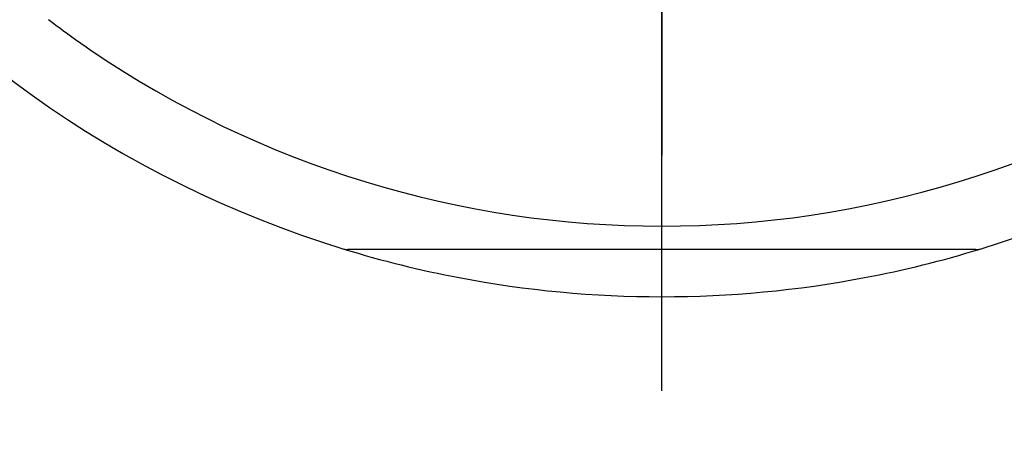
# Model space of a CAD drawing. Units: millimetres. Extents: x -18 to 689, y -18 to 550.
# Drawn here: x 148 to 169, y 235 to 244 of the extents above; entities that cross this region are included whole.
import ezdxf
from ezdxf.lldxf.tags import DXFTag

# ---------------------------------------------------------------- set-up
doc = ezdxf.new("R2010")
doc.units = ezdxf.units.MM
for name, color, linetype in [('$DDT_AUDIT_GENERATED_(254)', 7, 'Continuous'), ('$DDT_AUDIT_GENERATED_(2D0)', 7, 'Continuous'), ('$DDT_AUDIT_GENERATED_(3DA)', 7, 'Continuous'), ('$DDT_AUDIT_GENERATED_(3F2)', 7, 'Continuous'), ('Default', 7, 'Continuous')]:
    doc.layers.add(name, color=color, linetype=linetype)
tags = doc.linetypes.add('CENTER2', pattern=[28.575, 19.05, -3.175, 3.175, -3.175]).pattern_tags.tags
tags[10:11] = [DXFTag(74, 4), DXFTag(75, 0), DXFTag(340, '0'), DXFTag(46, 0.0), DXFTag(50, 0.0), DXFTag(44, 0.0), DXFTag(45, 0.0)]
tags[8:9] = [DXFTag(74, 4), DXFTag(75, 0), DXFTag(340, '0'), DXFTag(46, 0.0), DXFTag(50, 0.0), DXFTag(44, 0.0), DXFTag(45, 0.0)]
tags[6:7] = [DXFTag(74, 4), DXFTag(75, 0), DXFTag(340, '0'), DXFTag(46, 0.0), DXFTag(50, 0.0), DXFTag(44, 0.0), DXFTag(45, 0.0)]
tags[4:5] = [DXFTag(74, 4), DXFTag(75, 0), DXFTag(340, '0'), DXFTag(46, 0.0), DXFTag(50, 0.0), DXFTag(44, 0.0), DXFTag(45, 0.0)]

# ---------------------------------------------------------------- blocks, each defined once
blk = doc.blocks.new('SEANNOT_GROUP1')
at = {"layer": 'Default', "color": 7, "linetype": 'CENTER2'}
for p, q in [((161.345, 281.345), (161.345, 241.345)), ((161.345, 236.345), (161.345, 257.345))]:
    blk.add_line(p, q, dxfattribs=at)
blk = doc.blocks.new('SE2')
at = {"layer": '$DDT_AUDIT_GENERATED_(254)', "color": 7, "linetype": 'Continuous'}
blk.add_circle((161.345, 261.345), 152.3, dxfattribs=at)
at = {"layer": '$DDT_AUDIT_GENERATED_(2D0)', "color": 7, "linetype": 'Continuous'}
for p, q in [((154.593, 239.358), (154.593, 239.358)), ((168.008, 239.345), (154.681, 239.345))]:
    blk.add_line(p, q, dxfattribs=at)
for centre, radius, start, end in [((161.345, 261.345), 23, 107.0716, 252.9284), ((161.345, 261.345), 23, 287.0716, 72.9284), ((161.345, 261.345), 23, 252.9301, 259.228), ((154.681, 239.645), 0.3, 252.9301, 270), ((161.345, 261.345), 23, 280.772, 287.0699), ((168.008, 239.645), 0.3, 270, 287.0699), ((161.345, 261.345), 23, 259.228, 280.772)]:
    blk.add_arc(centre, radius, start, end, dxfattribs=at)
for centre, major_axis, start_param, end_param in [((154.681, 239.645), (-0.088, -0.287), 0, 0.288551), ((168.009, 239.645), (-0.088, 0.287), 2.853042, 3.141593)]:
    blk.add_ellipse(centre, major_axis=major_axis, ratio=0.989207, start_param=start_param, end_param=end_param, dxfattribs=at)
at = {"layer": '$DDT_AUDIT_GENERATED_(3DA)', "color": 7, "linetype": 'Continuous'}
for start, end in [(232.7512, 235.6363), (235.6363, 304.3637)]:
    blk.add_arc((161.345, 261.345), 21.5, start, end, dxfattribs=at)
at = {"layer": '$DDT_AUDIT_GENERATED_(3F2)', "color": 7, "linetype": 'Continuous'}
for radius in [154.995, 153.2]:
    blk.add_circle((161.345, 261.345), radius, dxfattribs=at)

msp = doc.modelspace()

# ---------------------------------------------------------------- block references
at = {"layer": 'Default'}
for name in ['SE2', 'SEANNOT_GROUP1']:
    msp.add_blockref(name, (0, 0), dxfattribs=at)

doc.saveas('drawing.dxf')
